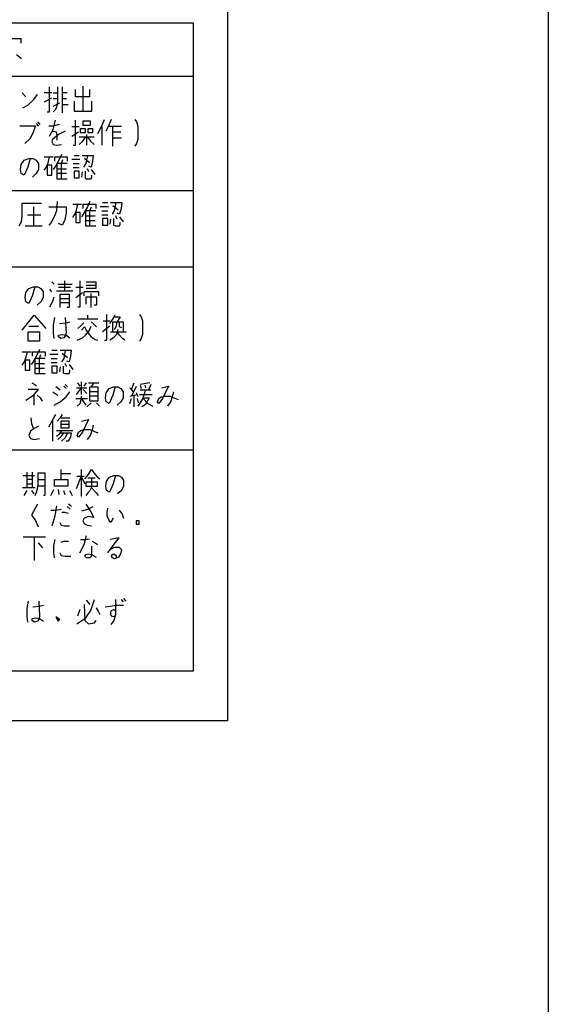
# Model space of a CAD drawing. Extents: x -200 to 3006, y -15535 to -13230.
# Drawn here: x 625 to 695, y -14592 to -14463 of the extents above; entities that cross this region are included whole.
import ezdxf

# ---------------------------------------------------------------- set-up
doc = ezdxf.new("R2010")
doc.units = 0
doc.header["$MEASUREMENT"] = 0
doc.layers.get('0').update_dxf_attribs({"linetype": 'CONTINUOUS'})
doc.layers.add('1', color=7, linetype='CONTINUOUS')

# ---------------------------------------------------------------- blocks, each defined once
blk = doc.blocks.new('CLP37C_14_66A')
at = {"layer": '1', "color": 2, "linetype": 'CONTINUOUS'}
for p, q in [((652.54, -14400.06), (652.54, -14555.06)), ((553.04, -14463.56), (648.04, -14463.56)), ((648.04, -14463.56), (648.04, -14548.56)), ((623.9, -14465.62), (625.45, -14465.62)), ((625.45, -14465.62), (625.45, -14466.24)), ((624.9, -14467.74), (625.56, -14468.24)), ((573.04, -14470.56), (648.04, -14470.56)), ((625.62, -14472.73), (626.11, -14473.28)), ((629.51, -14472.73), (628.54, -14472.73)), ((629.22, -14475.25), (629.22, -14471.97)), ((629.71, -14472.73), (630.29, -14472.73)), ((630.29, -14471.97), (630.29, -14472.73)), ((630.29, -14472.73), (630.29, -14473.5)), ((630.87, -14471.97), (630.87, -14472.73)), ((630.87, -14472.73), (630.87, -14474.26)), ((631.55, -14472.73), (630.87, -14472.73)), ((632.62, -14473.28), (632.62, -14472.3)), ((633.6, -14471.86), (633.6, -14475.14)), ((634.47, -14472.3), (634.47, -14473.28)), ((626.4, -14474.37), (627.18, -14473.61)), ((627.18, -14473.61), (627.67, -14472.95)), ((628.54, -14473.94), (629.51, -14473.39)), ((629.71, -14473.5), (630.29, -14473.5)), ((629.71, -14474.48), (630.58, -14474.05)), ((630.29, -14473.94), (630.19, -14474.48)), ((630.29, -14473.5), (630.29, -14473.94)), ((630.87, -14473.5), (631.46, -14473.5)), ((632.43, -14473.83), (632.43, -14475.14)), ((634.47, -14473.28), (632.62, -14473.28)), ((634.76, -14475.14), (634.76, -14473.83)), ((625.72, -14474.7), (626.4, -14474.37)), ((628.93, -14475.25), (629.22, -14475.25)), ((630, -14474.92), (629.71, -14475.25)), ((630.19, -14474.48), (630, -14474.92)), ((630.87, -14474.26), (630.87, -14475.36)), ((630.87, -14474.26), (631.65, -14474.26)), ((632.43, -14475.14), (633.6, -14475.14)), ((633.6, -14475.14), (634.76, -14475.14)), ((627.67, -14476.56), (627.96, -14476.89)), ((629.71, -14477.55), (630, -14476.34)), ((632.62, -14479.62), (632.62, -14476.34)), ((633.6, -14476.45), (633.6, -14477)), ((634.57, -14476.45), (633.6, -14476.45)), ((634.57, -14477), (634.57, -14476.45)), ((636.12, -14477), (636.42, -14476.23)), ((637.29, -14476.23), (636.9, -14477.22)), ((640.4, -14476.23), (640.6, -14476.56)), ((640.6, -14476.56), (640.79, -14477.11)), ((627.37, -14477.11), (625.33, -14477.11)), ((626.69, -14478.75), (627.08, -14477.98)), ((627.08, -14477.98), (627.37, -14477.11)), ((627.47, -14476.78), (627.76, -14477.11)), ((629.71, -14477.11), (629.12, -14477.11)), ((629.22, -14478.42), (629.71, -14477.55)), ((629.51, -14477.87), (629.8, -14477.76)), ((630.49, -14476.89), (629.71, -14477.11)), ((629.8, -14477.76), (630.1, -14477.87)), ((630.1, -14477.87), (630.19, -14478.31)), ((631.26, -14477.76), (630.39, -14478.2)), ((633.11, -14477.22), (632.14, -14477.22)), ((632.14, -14478.42), (633.01, -14477.87)), ((633.3, -14477.98), (633.3, -14477.44)), ((633.3, -14477.44), (633.89, -14477.44)), ((633.89, -14477.98), (633.3, -14477.98)), ((633.6, -14477), (634.57, -14477)), ((633.89, -14477.44), (633.89, -14477.98)), ((634.28, -14477.98), (634.28, -14477.44)), ((634.28, -14477.44), (634.86, -14477.44)), ((634.86, -14477.98), (634.28, -14477.98)), ((634.86, -14477.44), (634.86, -14477.98)), ((635.54, -14478.09), (636.12, -14477)), ((636.12, -14479.62), (636.12, -14477.11)), ((636.9, -14477.22), (636.61, -14477.76)), ((637, -14477.11), (637.49, -14477.11)), ((637.49, -14477.11), (638.65, -14477.11)), ((637.49, -14477.11), (637.49, -14477.87)), ((637.49, -14477.87), (637.49, -14478.64)), ((637.49, -14477.87), (638.55, -14477.87)), ((640.79, -14477.11), (640.79, -14478.86)), ((626.01, -14479.4), (626.69, -14478.75)), ((629.61, -14478.86), (629.51, -14479.19)), ((629.51, -14479.19), (629.71, -14479.51)), ((630.39, -14478.2), (629.61, -14478.86)), ((630.19, -14478.31), (630.19, -14478.97)), ((633.11, -14478.53), (633.99, -14478.53)), ((633.11, -14479.51), (633.6, -14479.08)), ((633.6, -14479.08), (633.99, -14478.53)), ((633.99, -14478.53), (634.18, -14478.53)), ((634.08, -14478.2), (634.08, -14479.62)), ((634.18, -14478.53), (635.05, -14478.53)), ((634.18, -14478.53), (634.57, -14479.08)), ((634.57, -14479.08), (635.05, -14479.51)), ((637.49, -14478.64), (637.49, -14479.73)), ((637.49, -14478.64), (638.65, -14478.64)), ((640.79, -14478.86), (640.6, -14479.4)), ((629.71, -14479.51), (630.19, -14479.62)), ((630.19, -14479.62), (630.78, -14479.51)), ((632.33, -14479.62), (632.62, -14479.62)), ((640.6, -14479.4), (640.4, -14479.73)), ((625.53, -14482.14), (625.92, -14481.59)), ((625.92, -14481.59), (626.5, -14481.37)), ((626.69, -14481.37), (626.4, -14482.47)), ((626.5, -14481.37), (626.69, -14481.37)), ((626.69, -14481.37), (627.08, -14481.37)), ((627.08, -14481.37), (627.47, -14481.59)), ((627.47, -14481.59), (627.76, -14482.03)), ((628.54, -14481.15), (629.22, -14481.15)), ((629.03, -14481.92), (629.22, -14481.15)), ((629.22, -14481.15), (629.71, -14481.15)), ((629.9, -14481.15), (631.55, -14481.15)), ((629.9, -14481.7), (629.9, -14481.15)), ((630.49, -14481.48), (630, -14482.36)), ((630.78, -14480.83), (630.49, -14481.48)), ((630.78, -14482.03), (630.97, -14481.48)), ((631.55, -14481.15), (631.55, -14481.7)), ((633.21, -14481.48), (632.14, -14481.48)), ((632.43, -14480.94), (633.11, -14480.94)), ((633.5, -14480.94), (634.18, -14480.94)), ((634.47, -14481.92), (633.79, -14481.37)), ((634.18, -14480.94), (633.99, -14482.03)), ((634.18, -14480.94), (634.96, -14480.94)), ((634.86, -14481.7), (634.67, -14482.47)), ((634.96, -14480.94), (634.86, -14481.7)), ((625.43, -14482.8), (625.53, -14482.14)), ((625.53, -14483.34), (625.43, -14482.8)), ((626.4, -14482.47), (625.92, -14483.56)), ((627.76, -14482.8), (627.47, -14483.34)), ((627.76, -14482.03), (627.76, -14482.8)), ((628.54, -14482.9), (628.83, -14482.47)), ((628.83, -14482.47), (629.03, -14481.92)), ((628.93, -14482.25), (628.93, -14483.56)), ((629.51, -14482.25), (628.93, -14482.25)), ((629.51, -14483.56), (629.51, -14482.25)), ((630, -14482.36), (629.71, -14482.8)), ((630.78, -14482.03), (630.19, -14482.03)), ((630.19, -14482.03), (630.19, -14482.69)), ((630.19, -14482.69), (630.19, -14483.34)), ((630.19, -14482.69), (631.46, -14482.69)), ((630.78, -14484), (630.78, -14482.03)), ((631.55, -14482.03), (630.78, -14482.03)), ((632.33, -14482.03), (633.11, -14482.03)), ((633.11, -14482.58), (632.33, -14482.58)), ((632.43, -14483.01), (632.43, -14483.89)), ((633.11, -14483.01), (632.43, -14483.01)), ((633.11, -14483.89), (633.11, -14483.01)), ((633.5, -14483.12), (633.4, -14483.78)), ((633.99, -14482.03), (633.69, -14482.47)), ((633.89, -14483.01), (633.89, -14483.89)), ((634.37, -14483.12), (634.18, -14482.69)), ((634.67, -14482.47), (634.37, -14482.36)), ((634.67, -14482.8), (635.15, -14483.45)), ((625.92, -14483.56), (625.53, -14483.34)), ((627.47, -14483.34), (626.99, -14483.78)), ((628.93, -14483.56), (629.51, -14483.56)), ((630.19, -14483.34), (630.19, -14484)), ((631.46, -14483.34), (630.19, -14483.34)), ((630.19, -14484), (630.78, -14484)), ((630.78, -14484), (631.55, -14484)), ((632.43, -14483.89), (633.11, -14483.89)), ((633.89, -14483.89), (634.08, -14484)), ((634.08, -14484), (634.67, -14484)), ((634.67, -14484), (634.76, -14483.78)), ((634.76, -14483.78), (634.76, -14483.56)), ((573.04, -14485.56), (648.04, -14485.56)), ((630.22, -14487.01), (630.13, -14488.21)), ((634.5, -14487.01), (634.21, -14487.67)), ((625.65, -14487.23), (628.18, -14487.23)), ((625.65, -14488.87), (625.65, -14487.23)), ((627.11, -14487.67), (627.11, -14490.18)), ((629.15, -14487.67), (631.39, -14487.67)), ((630.13, -14488.21), (629.84, -14488.98)), ((631.39, -14487.67), (631.39, -14488.54)), ((632.27, -14487.34), (632.95, -14487.34)), ((632.56, -14488.65), (632.75, -14488.11)), ((632.75, -14488.11), (632.95, -14487.34)), ((632.95, -14487.34), (633.43, -14487.34)), ((633.63, -14487.34), (635.28, -14487.34)), ((633.63, -14487.89), (633.63, -14487.34)), ((634.21, -14487.67), (633.72, -14488.54)), ((634.5, -14488.21), (633.92, -14488.21)), ((633.92, -14488.21), (633.92, -14488.87)), ((634.5, -14488.21), (634.7, -14487.67)), ((634.5, -14490.18), (634.5, -14488.21)), ((635.28, -14488.21), (634.5, -14488.21)), ((635.28, -14487.34), (635.28, -14487.89)), ((636.93, -14487.67), (635.86, -14487.67)), ((636.06, -14488.21), (636.84, -14488.21)), ((636.15, -14487.12), (636.84, -14487.12)), ((637.22, -14487.12), (637.9, -14487.12)), ((637.71, -14488.21), (637.42, -14488.65)), ((638.2, -14488.11), (637.52, -14487.56)), ((637.9, -14487.12), (637.71, -14488.21)), ((637.9, -14487.12), (638.68, -14487.12)), ((638.59, -14487.89), (638.39, -14488.65)), ((638.68, -14487.12), (638.59, -14487.89)), ((625.56, -14489.64), (625.65, -14488.87)), ((628.09, -14488.76), (626.34, -14488.76)), ((629.84, -14488.98), (629.45, -14489.75)), ((631.2, -14489.53), (630.9, -14490.07)), ((631.39, -14488.54), (631.2, -14489.53)), ((632.27, -14489.09), (632.56, -14488.65)), ((632.65, -14488.43), (632.65, -14489.75)), ((633.24, -14488.43), (632.65, -14488.43)), ((633.24, -14489.75), (633.24, -14488.43)), ((633.72, -14488.54), (633.43, -14488.98)), ((633.92, -14488.87), (633.92, -14489.53)), ((633.92, -14488.87), (635.18, -14488.87)), ((633.92, -14489.53), (633.92, -14490.18)), ((635.18, -14489.53), (633.92, -14489.53)), ((636.84, -14488.76), (636.06, -14488.76)), ((636.15, -14489.2), (636.15, -14490.07)), ((636.84, -14489.2), (636.15, -14489.2)), ((636.84, -14490.07), (636.84, -14489.2)), ((637.22, -14489.31), (637.13, -14489.96)), ((637.61, -14489.2), (637.61, -14490.07)), ((638.1, -14489.31), (637.9, -14488.87)), ((638.39, -14488.65), (638.1, -14488.54)), ((638.39, -14488.98), (638.88, -14489.64)), ((625.27, -14490.18), (625.56, -14489.64)), ((626.04, -14490.18), (627.11, -14490.18)), ((627.11, -14490.18), (628.28, -14490.18)), ((629.45, -14489.75), (629.15, -14490.07)), ((630.9, -14490.07), (630.42, -14489.86)), ((632.65, -14489.75), (633.24, -14489.75)), ((633.92, -14490.18), (634.5, -14490.18)), ((634.5, -14490.18), (635.28, -14490.18)), ((636.15, -14490.07), (636.84, -14490.07)), ((637.61, -14490.07), (637.81, -14490.18)), ((637.81, -14490.18), (638.39, -14490.18)), ((638.39, -14490.18), (638.49, -14489.96)), ((638.49, -14489.96), (638.49, -14489.75)), ((573.04, -14495.56), (648.04, -14495.56)), ((626.14, -14498.93), (626.53, -14498.39)), ((626.53, -14498.39), (627.11, -14498.17)), ((627.31, -14498.17), (627.01, -14499.26)), ((627.11, -14498.17), (627.31, -14498.17)), ((627.31, -14498.17), (627.69, -14498.17)), ((627.69, -14498.17), (628.08, -14498.39)), ((628.08, -14498.39), (628.38, -14498.82)), ((629.54, -14498.82), (629.25, -14498.5)), ((629.83, -14497.84), (629.54, -14497.51)), ((630.32, -14497.84), (632.17, -14497.84)), ((631.97, -14498.28), (630.42, -14498.28)), ((631.19, -14497.4), (631.19, -14498.71)), ((633.63, -14498.28), (632.65, -14498.28)), ((633.24, -14500.79), (633.24, -14497.4)), ((634.01, -14497.51), (635.28, -14497.51)), ((634.01, -14497.95), (635.28, -14497.95)), ((635.28, -14498.39), (634.01, -14498.39)), ((635.28, -14497.51), (635.28, -14497.95)), ((635.28, -14497.95), (635.28, -14498.39)), ((626.04, -14499.59), (626.14, -14498.93)), ((626.14, -14500.14), (626.04, -14499.59)), ((627.01, -14499.26), (626.53, -14500.36)), ((628.38, -14499.59), (628.08, -14500.14)), ((628.38, -14498.82), (628.38, -14499.59)), ((629.64, -14500.03), (629.83, -14499.48)), ((630.13, -14498.71), (631.19, -14498.71)), ((630.61, -14500.25), (630.61, -14499.15)), ((630.61, -14499.15), (631.78, -14499.15)), ((630.61, -14499.7), (631.78, -14499.7)), ((631.19, -14498.71), (632.26, -14498.71)), ((631.78, -14499.15), (631.78, -14499.7)), ((631.78, -14499.7), (631.78, -14500.25)), ((632.65, -14499.59), (633.53, -14498.93)), ((633.72, -14498.82), (633.72, -14499.37)), ((635.67, -14498.82), (633.72, -14498.82)), ((634.01, -14499.48), (635.38, -14499.48)), ((634.01, -14500.46), (634.01, -14499.48)), ((634.69, -14500.9), (634.69, -14499.04)), ((635.38, -14499.48), (635.38, -14500.57)), ((635.67, -14499.37), (635.67, -14498.82)), ((626.53, -14500.36), (626.14, -14500.14)), ((628.08, -14500.14), (627.6, -14500.57)), ((629.25, -14500.79), (629.64, -14500.03)), ((630.61, -14500.9), (630.61, -14500.25)), ((631.78, -14500.25), (630.61, -14500.25)), ((631.78, -14500.9), (631.49, -14500.9)), ((631.78, -14500.25), (631.78, -14500.9)), ((632.94, -14500.79), (633.24, -14500.79)), ((635.38, -14500.57), (635.08, -14500.57)), ((625.65, -14503.86), (627.21, -14501.89)), ((627.21, -14501.89), (628.76, -14503.64)), ((629.74, -14503.2), (629.93, -14502.21)), ((631.29, -14502.21), (631.39, -14504.18)), ((634.21, -14502.43), (632.94, -14502.43)), ((634.21, -14501.89), (634.21, -14502.43)), ((635.57, -14502.43), (634.21, -14502.43)), ((636.74, -14505.17), (636.74, -14501.78)), ((637.13, -14502.98), (637.51, -14502.43)), ((637.51, -14502.43), (637.81, -14501.89)), ((637.71, -14502.11), (638.49, -14502.11)), ((638.49, -14502.11), (638.1, -14502.76)), ((641.01, -14501.78), (641.21, -14502.11)), ((641.21, -14502.11), (641.4, -14502.65)), ((626.53, -14503.31), (627.79, -14503.31)), ((629.74, -14504.18), (629.74, -14503.2)), ((630.51, -14502.98), (631.39, -14502.87)), ((631.39, -14502.87), (631.88, -14502.76)), ((633.43, -14503.2), (632.94, -14503.64)), ((633.72, -14502.87), (633.43, -14503.2)), ((633.43, -14503.86), (633.82, -14503.42)), ((633.82, -14503.42), (634.01, -14503.86)), ((634.4, -14503.96), (634.69, -14503.31)), ((634.69, -14502.76), (635.08, -14503.09)), ((635.08, -14503.09), (635.38, -14503.42)), ((637.13, -14503.31), (636.15, -14504.07)), ((636.25, -14502.65), (637.13, -14502.65)), ((637.51, -14502.76), (638, -14502.76)), ((637.51, -14504.07), (637.51, -14502.76)), ((637.9, -14503.42), (637.71, -14503.75)), ((638, -14503.09), (637.9, -14503.42)), ((638, -14502.76), (638.39, -14502.76)), ((638, -14502.76), (638, -14503.09)), ((638.19, -14503.75), (638, -14504.4)), ((638.39, -14502.76), (638.88, -14502.76)), ((638.39, -14503.2), (638.39, -14502.76)), ((638.39, -14503.42), (638.39, -14503.2)), ((638.68, -14503.53), (638.39, -14503.42)), ((638.88, -14502.76), (638.88, -14504.07)), ((641.4, -14502.65), (641.4, -14504.4)), ((626.43, -14504.07), (627.89, -14504.07)), ((626.43, -14505.28), (626.43, -14504.07)), ((627.89, -14504.07), (627.89, -14505.28)), ((629.83, -14504.95), (629.74, -14504.18)), ((630.42, -14504.51), (630.9, -14504.4)), ((630.42, -14504.73), (630.42, -14504.51)), ((630.71, -14504.95), (630.42, -14504.73)), ((631.1, -14504.84), (630.71, -14504.95)), ((630.9, -14504.4), (631.39, -14504.51)), ((631.29, -14504.62), (631.1, -14504.84)), ((631.39, -14504.18), (631.29, -14504.62)), ((631.39, -14504.51), (631.88, -14504.84)), ((632.85, -14505.17), (633.53, -14504.84)), ((633.53, -14504.84), (633.92, -14504.51)), ((633.92, -14504.51), (634.4, -14503.96)), ((634.01, -14503.86), (634.31, -14504.29)), ((634.31, -14504.29), (634.69, -14504.73)), ((634.69, -14504.73), (635.18, -14505.06)), ((635.18, -14505.06), (635.57, -14505.17)), ((637.61, -14504.84), (637.13, -14505.17)), ((637.22, -14504.07), (637.51, -14504.07)), ((637.51, -14504.07), (638.88, -14504.07)), ((638, -14504.4), (637.61, -14504.84)), ((638.39, -14504.51), (638.19, -14504.18)), ((638.78, -14504.95), (638.39, -14504.51)), ((639.07, -14505.17), (638.78, -14504.95)), ((638.88, -14504.07), (639.26, -14504.07)), ((641.21, -14504.95), (641.01, -14505.28)), ((641.4, -14504.4), (641.21, -14504.95)), ((627.89, -14505.28), (626.43, -14505.28)), ((627.89, -14506.37), (627.6, -14507.03)), ((636.44, -14505.17), (636.74, -14505.17)), ((625.65, -14506.7), (626.33, -14506.7)), ((625.94, -14508.01), (626.14, -14507.46)), ((626.14, -14507.46), (626.33, -14506.7)), ((626.33, -14506.7), (626.82, -14506.7)), ((627.01, -14506.7), (628.67, -14506.7)), ((627.01, -14507.25), (627.01, -14506.7)), ((627.6, -14507.03), (627.11, -14507.9)), ((627.89, -14507.57), (627.31, -14507.57)), ((627.31, -14507.57), (627.31, -14508.23)), ((627.89, -14507.57), (628.08, -14507.03)), ((627.89, -14509.54), (627.89, -14507.57)), ((628.67, -14507.57), (627.89, -14507.57)), ((628.67, -14506.7), (628.67, -14507.25)), ((630.32, -14507.03), (629.25, -14507.03)), ((629.44, -14507.57), (630.22, -14507.57)), ((629.54, -14506.48), (630.22, -14506.48)), ((630.61, -14506.48), (631.29, -14506.48)), ((631.1, -14507.57), (630.81, -14508.01)), ((631.58, -14507.46), (630.9, -14506.92)), ((631.29, -14506.48), (631.1, -14507.57)), ((631.29, -14506.48), (632.07, -14506.48)), ((631.97, -14507.25), (631.78, -14508.01)), ((632.07, -14506.48), (631.97, -14507.25)), ((625.65, -14508.45), (625.94, -14508.01)), ((626.04, -14507.79), (626.04, -14509.11)), ((626.63, -14507.79), (626.04, -14507.79)), ((626.63, -14509.11), (626.63, -14507.79)), ((627.11, -14507.9), (626.82, -14508.34)), ((627.31, -14508.23), (627.31, -14508.89)), ((627.31, -14508.23), (628.57, -14508.23)), ((627.31, -14508.89), (627.31, -14509.54)), ((628.57, -14508.89), (627.31, -14508.89)), ((630.22, -14508.12), (629.44, -14508.12)), ((629.54, -14508.56), (629.54, -14509.43)), ((630.22, -14508.56), (629.54, -14508.56)), ((630.22, -14509.43), (630.22, -14508.56)), ((630.61, -14508.67), (630.51, -14509.32)), ((631, -14508.56), (631, -14509.43)), ((631.49, -14508.67), (631.29, -14508.23)), ((631.78, -14508.01), (631.49, -14507.9)), ((631.78, -14508.34), (632.26, -14509)), ((626.04, -14509.11), (626.63, -14509.11)), ((627.31, -14509.54), (627.89, -14509.54)), ((627.89, -14509.54), (628.67, -14509.54)), ((629.54, -14509.43), (630.22, -14509.43)), ((631, -14509.43), (631.19, -14509.54)), ((631.19, -14509.54), (631.78, -14509.54)), ((631.78, -14509.54), (631.88, -14509.32)), ((631.88, -14509.32), (631.88, -14509.11)), ((626.92, -14510.75), (627.31, -14510.96)), ((627.31, -14510.96), (627.5, -14511.18)), ((630.61, -14511.73), (630.03, -14511.29)), ((631.1, -14511.18), (631.39, -14511.51)), ((631.58, -14511.29), (631.29, -14510.96)), ((632.75, -14512.28), (633.43, -14511.4)), ((632.75, -14511.4), (633.43, -14511.4)), ((633.24, -14511.18), (632.94, -14510.75)), ((633.43, -14512.28), (633.43, -14510.64)), ((633.43, -14511.4), (634.11, -14511.4)), ((634.01, -14510.75), (633.72, -14511.18)), ((634.31, -14510.75), (634.99, -14510.75)), ((634.5, -14512.5), (634.5, -14511.29)), ((634.5, -14511.29), (634.69, -14511.29)), ((634.99, -14510.75), (634.69, -14511.29)), ((634.69, -14511.29), (635.57, -14511.29)), ((634.99, -14510.75), (635.67, -14510.75)), ((635.57, -14511.29), (635.57, -14511.95)), ((636.64, -14512.06), (637.03, -14511.51)), ((637.03, -14511.51), (637.61, -14511.29)), ((637.81, -14511.29), (637.51, -14512.39)), ((637.61, -14511.29), (637.81, -14511.29)), ((637.81, -14511.29), (638.19, -14511.29)), ((638.19, -14511.29), (638.58, -14511.51)), ((638.58, -14511.51), (638.88, -14511.95)), ((639.94, -14511.62), (639.75, -14511.4)), ((639.94, -14511.62), (640.33, -14510.75)), ((640.04, -14512.39), (640.63, -14511.18)), ((642.38, -14510.75), (641.11, -14510.96)), ((641.11, -14511.07), (641.21, -14511.51)), ((641.69, -14511.07), (641.79, -14511.4)), ((642.47, -14510.96), (642.18, -14511.73)), ((643.93, -14511.4), (644.81, -14511.18)), ((644.81, -14511.18), (644.03, -14512.82)), ((626.14, -14513.04), (627.11, -14512.39)), ((627.79, -14511.62), (626.43, -14511.62)), ((627.11, -14512.39), (627.21, -14512.28)), ((627.21, -14512.28), (627.79, -14511.62)), ((627.21, -14513.7), (627.21, -14512.28)), ((627.6, -14512.39), (627.99, -14512.71)), ((627.99, -14512.71), (628.28, -14513.15)), ((629.64, -14511.95), (630.32, -14512.39)), ((630.61, -14513.26), (631.39, -14512.61)), ((631.39, -14512.61), (631.88, -14511.95)), ((632.65, -14512.82), (633.43, -14512.82)), ((633.24, -14513.48), (633.43, -14512.82)), ((633.43, -14512.82), (633.43, -14512.5)), ((633.43, -14512.82), (634.11, -14512.82)), ((634.01, -14513.7), (633.43, -14512.82)), ((634.11, -14512.17), (633.63, -14511.62)), ((634.11, -14512.82), (634.21, -14512.82)), ((635.57, -14511.95), (634.5, -14511.95)), ((634.6, -14512.5), (634.5, -14512.5)), ((634.5, -14513.15), (634.5, -14512.5)), ((635.57, -14512.5), (634.6, -14512.5)), ((635.57, -14511.95), (635.57, -14512.5)), ((635.57, -14512.5), (635.57, -14513.15)), ((636.54, -14512.71), (636.64, -14512.06)), ((636.64, -14513.26), (636.54, -14512.71)), ((637.51, -14512.39), (637.03, -14513.48)), ((638.88, -14512.71), (638.58, -14513.26)), ((638.88, -14511.95), (638.88, -14512.71)), ((639.75, -14512.5), (640.72, -14512.28)), ((639.75, -14513.48), (639.94, -14512.82)), ((640.24, -14511.95), (639.94, -14511.62)), ((640.33, -14513.92), (640.33, -14512.39)), ((640.82, -14512.61), (640.63, -14512.06)), ((640.72, -14512.82), (640.82, -14513.37)), ((641.01, -14512.28), (642.67, -14512.28)), ((642.18, -14511.73), (641.11, -14511.73)), ((641.4, -14512.93), (641.69, -14512.06)), ((641.5, -14512.71), (642.28, -14512.71)), ((641.5, -14512.82), (642.08, -14513.48)), ((641.69, -14512.06), (641.79, -14511.73)), ((642.28, -14512.71), (641.79, -14513.59)), ((642.47, -14511.73), (642.18, -14511.73)), ((643.35, -14513.26), (643.54, -14512.82)), ((643.54, -14512.82), (643.83, -14512.61)), ((644.03, -14512.82), (643.54, -14513.48)), ((643.83, -14512.61), (644.32, -14512.5)), ((644.32, -14512.5), (645, -14512.5)), ((645, -14512.5), (646.07, -14512.93)), ((645.1, -14513.26), (645.39, -14512.39)), ((645.39, -14512.39), (645.49, -14511.95)), ((629.83, -14513.7), (630.61, -14513.26)), ((632.85, -14513.81), (633.24, -14513.48)), ((634.69, -14513.37), (634.11, -14513.92)), ((635.57, -14513.15), (634.5, -14513.15)), ((635.76, -14513.81), (635.38, -14513.37)), ((637.03, -14513.48), (636.64, -14513.26)), ((638.58, -14513.26), (638.1, -14513.7)), ((640.82, -14513.81), (641.4, -14512.93)), ((641.79, -14513.59), (641.31, -14513.92)), ((642.08, -14513.48), (642.76, -14513.81)), ((643.54, -14513.48), (643.35, -14513.26)), ((644.71, -14513.81), (645.1, -14513.26)), ((626.92, -14516.11), (626.82, -14515.34)), ((629.74, -14515.45), (630.03, -14514.9)), ((630.61, -14515.34), (630.22, -14515.78)), ((630.9, -14514.9), (630.61, -14515.34)), ((630.71, -14515.34), (631.88, -14515.34)), ((627.11, -14516.76), (626.92, -14516.11)), ((627.79, -14516.43), (627.21, -14516.76)), ((629.15, -14516.54), (629.74, -14515.45)), ((629.64, -14518.4), (629.64, -14515.67)), ((630.71, -14515.78), (630.71, -14516.21)), ((631.78, -14515.78), (630.71, -14515.78)), ((630.71, -14516.21), (630.71, -14516.65)), ((631.78, -14516.21), (630.71, -14516.21)), ((630.71, -14516.65), (631.78, -14516.65)), ((631.78, -14516.21), (631.78, -14515.78)), ((631.78, -14516.65), (631.78, -14516.21)), ((633.43, -14515.78), (634.31, -14515.56)), ((634.31, -14515.56), (633.53, -14517.2)), ((634.89, -14516.76), (634.99, -14516.32)), ((626.72, -14517.09), (626.53, -14517.64)), ((626.53, -14517.64), (626.72, -14518.07)), ((627.21, -14516.76), (626.72, -14517.09)), ((630.13, -14516.98), (632.26, -14516.98)), ((630.13, -14517.75), (630.51, -14517.42)), ((630.32, -14518.18), (630.81, -14517.75)), ((630.51, -14517.42), (630.61, -14517.31)), ((630.61, -14517.31), (630.9, -14516.98)), ((630.61, -14517.31), (631.1, -14517.31)), ((630.81, -14517.75), (631.1, -14517.31)), ((631.29, -14517.96), (630.81, -14518.4)), ((631.1, -14517.31), (632.07, -14517.31)), ((631.58, -14517.31), (631.29, -14517.96)), ((631.97, -14517.86), (631.68, -14518.4)), ((632.07, -14517.31), (631.97, -14517.86)), ((632.85, -14517.64), (633.04, -14517.2)), ((633.04, -14517.86), (632.85, -14517.64)), ((633.04, -14517.2), (633.33, -14516.98)), ((633.53, -14517.2), (633.04, -14517.86)), ((633.33, -14516.98), (633.82, -14516.87)), ((633.82, -14516.87), (634.5, -14516.87)), ((634.21, -14518.18), (634.6, -14517.64)), ((634.5, -14516.87), (635.57, -14517.31)), ((634.6, -14517.64), (634.89, -14516.76)), ((626.72, -14518.07), (627.21, -14518.18)), ((627.21, -14518.18), (627.89, -14518.07)), ((631.68, -14518.4), (631.39, -14518.4)), ((648.04, -14519.56), (553.04, -14519.56)), ((625.79, -14522.89), (627.25, -14522.89)), ((626.28, -14523.44), (626.28, -14522.45)), ((626.96, -14522.45), (626.96, -14523.44)), ((627.74, -14523.44), (627.74, -14522.56)), ((627.74, -14522.56), (628.61, -14522.56)), ((628.61, -14522.56), (628.61, -14523.44)), ((630.75, -14522.67), (630.75, -14522.13)), ((632.01, -14522.67), (630.75, -14522.67)), ((630.75, -14523.44), (630.75, -14522.67)), ((633.38, -14523), (632.7, -14524.64)), ((632.79, -14523), (633.38, -14523)), ((633.38, -14522.13), (633.38, -14523)), ((633.38, -14523), (633.76, -14523)), ((633.38, -14523), (633.38, -14525.63)), ((633.38, -14523), (633.86, -14523.98)), ((633.86, -14523.33), (634.35, -14522.78)), ((634.35, -14522.78), (634.74, -14522.13)), ((634.74, -14522.13), (635.03, -14522.56)), ((635.03, -14522.56), (635.51, -14523.11)), ((635.51, -14523.11), (635.81, -14523.33)), ((636.68, -14523.66), (637.07, -14523.11)), ((637.07, -14523.11), (637.65, -14522.89)), ((637.85, -14522.89), (637.56, -14523.98)), ((637.65, -14522.89), (637.85, -14522.89)), ((637.85, -14522.89), (638.24, -14522.89)), ((638.24, -14522.89), (638.63, -14523.11)), ((638.63, -14523.11), (638.92, -14523.55)), ((626.28, -14523.98), (626.28, -14523.44)), ((626.96, -14523.44), (626.28, -14523.44)), ((626.28, -14523.98), (626.96, -14523.98)), ((626.28, -14524.53), (626.28, -14523.98)), ((626.96, -14523.44), (626.96, -14524.53)), ((627.64, -14524.64), (627.74, -14524.09)), ((627.74, -14524.09), (627.74, -14523.44)), ((627.74, -14523.44), (628.61, -14523.44)), ((628.61, -14524.31), (627.74, -14524.31)), ((628.61, -14523.44), (628.61, -14524.31)), ((628.61, -14524.31), (628.61, -14525.52)), ((629.88, -14523.44), (630.75, -14523.44)), ((629.88, -14524.31), (629.88, -14523.44)), ((631.63, -14524.31), (629.88, -14524.31)), ((630.75, -14523.44), (631.63, -14523.44)), ((631.63, -14523.44), (631.63, -14524.31)), ((635.51, -14523.77), (633.96, -14523.77)), ((633.96, -14523.77), (633.96, -14524.31)), ((633.96, -14524.31), (635.51, -14524.31)), ((634.25, -14523.22), (634.74, -14523.22)), ((634.74, -14524.42), (634.45, -14524.97)), ((634.74, -14523.22), (635.22, -14523.22)), ((634.74, -14523.22), (634.74, -14524.42)), ((635.51, -14524.31), (635.51, -14523.77)), ((636.58, -14524.31), (636.68, -14523.66)), ((636.68, -14524.86), (636.58, -14524.31)), ((637.56, -14523.98), (637.07, -14525.08)), ((638.92, -14524.31), (638.63, -14524.86)), ((638.92, -14523.55), (638.92, -14524.31)), ((626.28, -14524.53), (625.7, -14524.53)), ((625.89, -14525.52), (626.28, -14524.86)), ((627.35, -14524.53), (626.28, -14524.53)), ((626.86, -14524.86), (627.15, -14525.3)), ((627.35, -14525.52), (627.54, -14525.08)), ((627.54, -14525.08), (627.64, -14524.64)), ((628.61, -14525.52), (628.42, -14525.52)), ((629.39, -14525.52), (629.58, -14525.19)), ((629.58, -14525.19), (629.78, -14524.75)), ((630.36, -14524.75), (630.46, -14525.41)), ((631.04, -14524.86), (631.24, -14525.41)), ((631.82, -14524.86), (632.01, -14525.19)), ((632.01, -14525.19), (632.21, -14525.52)), ((634.25, -14525.19), (633.96, -14525.52)), ((634.45, -14524.97), (634.25, -14525.19)), ((634.74, -14524.53), (635.32, -14525.19)), ((635.32, -14525.19), (635.61, -14525.52)), ((637.07, -14525.08), (636.68, -14524.86)), ((638.63, -14524.86), (638.14, -14525.3)), ((627.64, -14526.65), (626.86, -14528.08)), ((629.97, -14528.18), (630.17, -14526.87)), ((631.53, -14526.98), (631.92, -14527.31)), ((632.11, -14526.98), (631.72, -14526.65)), ((633.96, -14526.65), (634.64, -14527.64)), ((634.25, -14527.31), (634.93, -14526.98)), ((626.86, -14528.08), (627.35, -14528.73)), ((629.39, -14527.42), (630.07, -14527.42)), ((629.58, -14529.5), (629.97, -14528.18)), ((630.07, -14527.42), (630.75, -14527.31)), ((631.24, -14527.75), (630.85, -14527.75)), ((631.72, -14527.86), (631.24, -14527.75)), ((633.47, -14527.53), (634.25, -14527.31)), ((634.35, -14528.29), (633.76, -14528.51)), ((635.03, -14528.4), (634.35, -14528.29)), ((634.64, -14527.64), (635.03, -14528.4)), ((636.78, -14527.75), (636.88, -14527.2)), ((636.78, -14528.18), (636.78, -14527.75)), ((636.97, -14528.73), (636.78, -14528.18)), ((638.33, -14527.42), (638.72, -14527.97)), ((638.72, -14527.97), (638.92, -14528.51)), ((627.35, -14528.73), (627.74, -14529.61)), ((630.56, -14529.06), (630.75, -14529.39)), ((630.75, -14529.39), (631.14, -14529.5)), ((631.14, -14529.5), (631.82, -14529.5)), ((633.76, -14528.51), (633.57, -14528.84)), ((633.57, -14528.84), (633.76, -14529.17)), ((633.76, -14529.17), (634.15, -14529.39)), ((634.15, -14529.39), (634.74, -14529.5)), ((637.26, -14529.06), (636.97, -14528.73)), ((637.56, -14528.51), (637.26, -14529.06)), ((640.57, -14528.84), (640.57, -14529.28)), ((640.96, -14528.84), (640.57, -14528.84)), ((640.57, -14529.28), (640.96, -14529.28)), ((640.96, -14529.28), (640.96, -14528.84)), ((633.76, -14531.95), (634.06, -14530.74)), ((627.25, -14530.96), (625.79, -14530.96)), ((628.71, -14530.96), (627.25, -14530.96)), ((627.25, -14534.03), (627.25, -14530.96)), ((627.74, -14531.73), (628.32, -14532.38)), ((629.78, -14532.06), (629.97, -14531.29)), ((629.78, -14532.93), (629.78, -14532.06)), ((630.75, -14531.62), (631.14, -14531.51)), ((631.14, -14531.51), (631.72, -14531.51)), ((633.18, -14533.04), (633.76, -14531.95)), ((633.28, -14531.29), (633.86, -14531.29)), ((633.86, -14531.29), (634.45, -14531.18)), ((634.74, -14532.17), (634.74, -14533.37)), ((634.83, -14531.51), (635.22, -14531.73)), ((635.22, -14531.73), (635.51, -14531.95)), ((636.88, -14533.04), (637.56, -14532.06)), ((638.33, -14531.07), (637.17, -14531.29)), ((637.56, -14532.06), (638.33, -14531.07)), ((629.88, -14533.7), (629.78, -14532.93)), ((630.56, -14533.04), (630.75, -14533.37)), ((630.75, -14533.37), (631.24, -14533.48)), ((633.86, -14533.48), (633.96, -14533.26)), ((633.96, -14533.26), (634.35, -14533.15)), ((634.35, -14533.15), (634.74, -14533.26)), ((634.74, -14533.37), (634.54, -14533.7)), ((634.74, -14533.26), (635.32, -14533.59)), ((637.17, -14532.6), (637.75, -14532.28)), ((637.36, -14533.48), (637.46, -14533.26)), ((637.46, -14533.26), (637.65, -14533.15)), ((637.65, -14533.15), (637.95, -14533.37)), ((637.75, -14532.28), (638.33, -14532.28)), ((637.95, -14533.37), (637.95, -14533.7)), ((638.53, -14533.15), (638.24, -14533.59)), ((638.33, -14532.28), (638.63, -14532.6)), ((638.63, -14532.6), (638.53, -14533.15)), ((631.24, -14533.48), (632.01, -14533.48)), ((634.06, -14533.7), (633.86, -14533.48)), ((634.54, -14533.7), (634.06, -14533.7)), ((637.46, -14533.7), (637.36, -14533.48)), ((637.75, -14533.81), (637.46, -14533.7)), ((638.24, -14533.59), (637.75, -14533.81)), ((626.28, -14540.35), (626.47, -14539.36)), ((627.83, -14539.36), (627.93, -14541.33)), ((627.93, -14540.02), (628.42, -14539.91)), ((633.76, -14539.8), (633.86, -14541.88)), ((634.54, -14539.8), (634.06, -14539.25)), ((634.64, -14540.57), (635.13, -14539.14)), ((637.17, -14540.02), (637.95, -14539.91)), ((637.85, -14539.14), (637.85, -14541.22)), ((637.95, -14539.91), (638.92, -14539.91)), ((638.92, -14539.47), (638.63, -14539.14)), ((638.92, -14539.03), (639.21, -14539.36)), ((626.28, -14541.33), (626.28, -14540.35)), ((627.06, -14540.13), (627.93, -14540.02)), ((633.18, -14540.46), (632.89, -14541.33)), ((633.96, -14541.55), (634.64, -14540.57)), ((635.32, -14540.24), (635.61, -14540.68)), ((635.61, -14540.68), (635.81, -14541.11)), ((636.49, -14540.13), (637.17, -14540.02)), ((637.26, -14540.78), (637.36, -14540.57)), ((637.26, -14541.11), (637.26, -14540.78)), ((637.36, -14541.33), (637.26, -14541.11)), ((637.36, -14540.57), (637.65, -14540.46)), ((637.65, -14540.46), (637.85, -14540.68)), ((637.85, -14541.11), (637.65, -14541.88)), ((637.85, -14540.68), (637.85, -14541.11)), ((626.38, -14542.1), (626.28, -14541.33)), ((626.96, -14541.66), (627.45, -14541.55)), ((626.96, -14541.88), (626.96, -14541.66)), ((627.25, -14542.1), (626.96, -14541.88)), ((627.64, -14541.99), (627.25, -14542.1)), ((627.45, -14541.55), (627.93, -14541.66)), ((627.83, -14541.77), (627.64, -14541.99)), ((627.93, -14541.33), (627.83, -14541.77)), ((627.93, -14541.66), (628.42, -14541.99)), ((630.07, -14541.44), (630.46, -14541.88)), ((630.56, -14541.77), (630.07, -14541.44)), ((630.07, -14541.44), (630.36, -14541.99)), ((630.36, -14541.99), (630.46, -14541.88)), ((630.46, -14541.88), (630.56, -14541.77)), ((632.79, -14542.32), (633.96, -14541.55)), ((633.86, -14541.88), (634.35, -14542.32)), ((634.35, -14542.32), (635.13, -14542.21)), ((635.13, -14542.21), (635.32, -14541.88)), ((637.65, -14541.88), (637.26, -14542.43)), ((637.65, -14541.44), (637.36, -14541.33)), ((637.85, -14541.22), (637.65, -14541.44)), ((648.04, -14548.56), (553.04, -14548.56)), ((652.54, -14555.06), (548.54, -14555.06))]:
    blk.add_line(p, q, dxfattribs=at)

msp = doc.modelspace()

# ---------------------------------------------------------------- linework, layer by layer
at = {"color": 7, "linetype": 'CONTINUOUS'}
msp.add_line((694.54, -14220.06), (694.54, -15170.06), dxfattribs=at)

# ---------------------------------------------------------------- block references
msp.add_blockref('CLP37C_14_66A', (0, 0))

doc.saveas('drawing.dxf')
